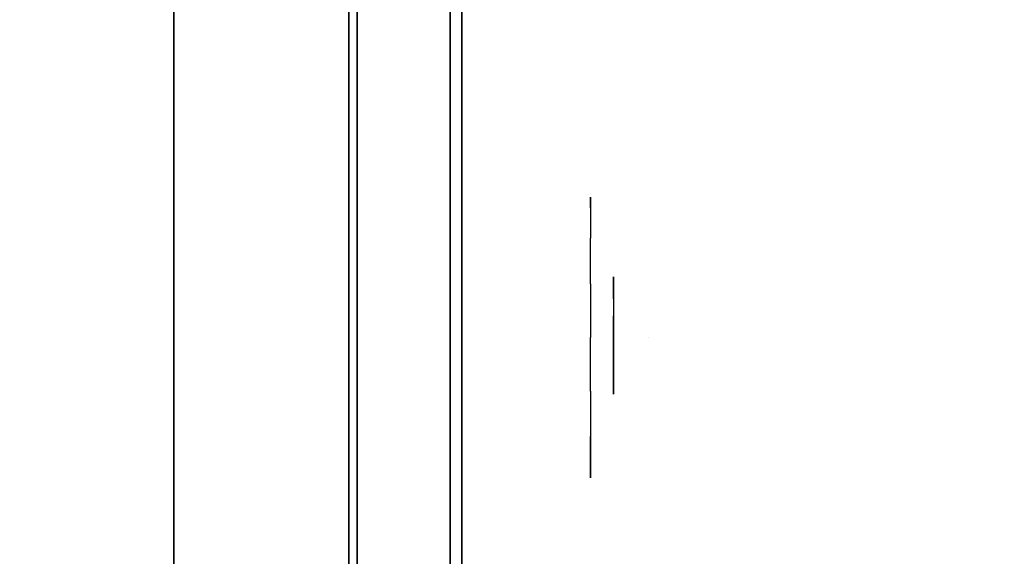
# Model space of a CAD drawing. Units: millimetres. Extents: x -4203 to 3091, y -4301 to 5204.
# Drawn here: x -13 to 71, y 369 to 415 of the extents above; entities that cross this region are included whole.
import ezdxf

# ---------------------------------------------------------------- set-up
doc = ezdxf.new("R2010")
doc.units = ezdxf.units.MM
doc.header["$LTSCALE"] = 0.2
doc.header["$MEASUREMENT"] = 0
doc.header["$PDMODE"] = 1
for name, color, linetype in [('GLASS', 7, 'Continuous'), ('HAGS2', 7, 'Continuous'), ('HAGS3', 7, 'Continuous'), ('HPL- SpectYel', 2, 'Continuous'), ('HPL-FB', 26, 'Continuous'), ('HPL-VibGreen', 84, 'Continuous'), ('PL-Black', 250, 'Continuous'), ('PL-Red', 10, 'Continuous'), ('PL-White', 255, 'Continuous')]:
    doc.layers.add(name, color=color, linetype=linetype)
doc.layers.add('HAGS-Dim Plan', color=7, linetype='Continuous', lineweight=100)
doc.styles.add('ATT', font='txt.shx')
doc.styles.get("Standard").update_dxf_attribs({"font": 'g13f12d.shx', "height": 300})
doc.dimstyles.new('HAGS - Dim Plan', dxfattribs={"dimtxt": 300, "dimasz": 200, "dimexe": 0.18, "dimexo": 0.0625, "dimgap": 150, "dimtad": 0, "dimlfac": 0.001, "dimrnd": 0.05, "dimzin": 1, "dimdsep": 46, "dimtxsty": 'Standard', "dimblk": 'HAGS - Dim Plan arrow', "dimcen": 0.1, "dimse1": 1, "dimse2": 1, "dimclrd": 1, "dimadec": 0, "dimazin": 0, "dimtfac": 1, "dimtofl": 0, "dimtmove": 0, "dimatfit": 3, "dimfxl": 1, "dimtolj": 1, "dimtzin": 0, "dimarcsym": 0})

# ---------------------------------------------------------------- blocks, each defined once
blk = doc.blocks.new('8045776')
at = {"layer": 'HPL-FB', "color": 26}
blk.add_3dface([(632, -15, 80), (632, 0, 80), (35, 0, 80), (35, -15, 80)], dxfattribs=at)
at = {"layer": 'HPL-FB', "color": 26, "invisible_edges": 5}
for points in [[(333.5, -15, 741.271), (333.5, 0, 741.271), (409.077, 0, 743.958), (409.077, -15, 743.958)], [(409.077, 0, 743.958), (409.077, -15, 743.958), (484.271, -15, 752.007), (484.271, 0, 752.007)]]:
    blk.add_3dface(points, dxfattribs=at)
at = {"layer": 'HPL-VibGreen'}
for points, invisible_edges in [([(632, 0, 80), (333.5, 0, 741.271), (35, 0, 80)], 3), ([(632, 0, 80), (484.271, 0, 752.007), (409.077, 0, 743.958), (333.5, 0, 741.271)], 9), ([(632, -15, 80), (333.5, -15, 741.271), (35, -15, 80), (333.5, -15, 80)], 3), ([(632, -15, 80), (333.5, -15, 741.271), (35, -15, 80)], 3), ([(632, -15, 80), (484.271, -15, 752.007), (409.077, -15, 743.958), (333.5, -15, 741.271)], 9), ([(632, -15, 80), (484.271, -15, 752.007), (409.077, -15, 743.958), (333.5, -15, 741.271)], 9)]:
    blk.add_3dface(points, dxfattribs=dict(at, invisible_edges=invisible_edges))
blk = doc.blocks.new('8013790')
at = {"layer": 'GLASS', "color": 7}
for points, invisible_edges in [([(378.518, -37.843, 419.66), (375.942, -35.729, 419.66), (376.857, -35.729, 415.059), (379.237, -37.843, 416.045)], 15), ([(379.237, -37.843, 423.274), (376.857, -35.729, 424.26), (375.942, -35.729, 419.66), (378.518, -37.843, 419.66)], 15), ([(381.284, -37.843, 426.338), (379.463, -35.729, 428.16), (376.857, -35.729, 424.26), (379.237, -37.843, 423.274)], 15), ([(379.237, -37.843, 416.045), (376.857, -35.729, 415.059), (379.463, -35.729, 411.16), (381.284, -37.843, 412.981)], 15), ([(381.284, -37.843, 412.981), (379.463, -35.729, 411.16), (383.362, -35.729, 408.554), (384.348, -37.843, 410.934)], 15), ([(384.348, -37.843, 428.385), (383.362, -35.729, 430.765), (379.463, -35.729, 428.16), (381.284, -37.843, 426.338)], 15), ([(384.348, -37.843, 410.934), (383.362, -35.729, 408.554), (387.963, -35.729, 407.639), (387.963, -37.843, 410.215)], 15), ([(387.963, -35.729, 431.68), (387.963, -37.843, 429.104), (384.348, -37.843, 428.385), (383.362, -35.729, 430.765)], 7), ([(387.963, -37.843, 410.215), (387.963, -35.729, 407.639), (392.563, -35.729, 408.554), (391.577, -37.843, 410.934)], 15), ([(391.577, -37.843, 428.385), (392.563, -35.729, 430.765), (387.963, -35.729, 431.68), (387.963, -37.843, 429.104)], 15), ([(391.577, -37.843, 410.934), (392.563, -35.729, 408.554), (396.463, -35.729, 411.16), (394.641, -37.843, 412.981)], 15), ([(394.641, -37.843, 426.338), (396.463, -35.729, 428.16), (392.563, -35.729, 430.765), (391.577, -37.843, 428.385)], 15), ([(396.688, -37.843, 423.274), (399.068, -35.729, 424.26), (396.463, -35.729, 428.16), (394.641, -37.843, 426.338)], 15), ([(394.641, -37.843, 412.981), (396.463, -35.729, 411.16), (399.068, -35.729, 415.059), (396.688, -37.843, 416.045)], 15), ([(396.688, -37.843, 416.045), (399.068, -35.729, 415.059), (399.983, -35.729, 419.66), (397.407, -37.843, 419.66)], 15), ([(397.407, -37.843, 419.66), (399.983, -35.729, 419.66), (399.068, -35.729, 424.26), (396.688, -37.843, 423.274)], 15), ([(381.457, -39.414, 419.66), (378.518, -37.843, 419.66), (379.237, -37.843, 416.045), (381.952, -39.414, 417.17)], 15), ([(381.952, -39.414, 422.149), (379.237, -37.843, 423.274), (378.518, -37.843, 419.66), (381.457, -39.414, 419.66)], 15), ([(381.952, -39.414, 417.17), (379.237, -37.843, 416.045), (381.284, -37.843, 412.981), (383.362, -39.414, 415.059)], 15), ([(383.362, -39.414, 424.26), (381.284, -37.843, 426.338), (379.237, -37.843, 423.274), (381.952, -39.414, 422.149)], 15), ([(385.473, -39.414, 425.67), (384.348, -37.843, 428.385), (381.284, -37.843, 426.338), (383.362, -39.414, 424.26)], 15), ([(383.362, -39.414, 415.059), (381.284, -37.843, 412.981), (384.348, -37.843, 410.934), (385.473, -39.414, 413.649)], 15), ([(387.963, -39.414, 426.165), (387.963, -37.843, 429.104), (384.348, -37.843, 428.385), (385.473, -39.414, 425.67)], 15), ([(385.473, -39.414, 413.649), (384.348, -37.843, 410.934), (387.963, -37.843, 410.215), (387.963, -39.414, 413.154)], 15), ([(390.452, -39.414, 425.67), (391.577, -37.843, 428.385), (387.963, -37.843, 429.104), (387.963, -39.414, 426.165)], 15), ([(387.963, -39.414, 413.154), (387.963, -37.843, 410.215), (391.577, -37.843, 410.934), (390.452, -39.414, 413.649)], 15), ([(392.563, -39.414, 424.26), (394.641, -37.843, 426.338), (391.577, -37.843, 428.385), (390.452, -39.414, 425.67)], 15), ([(390.452, -39.414, 413.649), (391.577, -37.843, 410.934), (394.641, -37.843, 412.981), (392.563, -39.414, 415.059)], 15), ([(392.563, -39.414, 415.059), (394.641, -37.843, 412.981), (396.688, -37.843, 416.045), (393.973, -39.414, 417.17)], 15), ([(393.973, -39.414, 422.149), (396.688, -37.843, 423.274), (394.641, -37.843, 426.338), (392.563, -39.414, 424.26)], 15), ([(393.973, -39.414, 417.17), (396.688, -37.843, 416.045), (397.407, -37.843, 419.66), (394.468, -39.414, 419.66)], 15), ([(394.468, -39.414, 419.66), (397.407, -37.843, 419.66), (396.688, -37.843, 423.274), (393.973, -39.414, 422.149)], 15), ([(384.646, -40.381, 419.66), (381.457, -39.414, 419.66), (381.952, -39.414, 417.17), (384.898, -40.381, 418.39)], 15), ([(384.898, -40.381, 420.929), (381.952, -39.414, 422.149), (381.457, -39.414, 419.66), (384.646, -40.381, 419.66)], 15), ([(384.898, -40.381, 418.39), (381.952, -39.414, 417.17), (383.362, -39.414, 415.059), (385.617, -40.381, 417.314)], 15), ([(385.617, -40.381, 422.005), (383.362, -39.414, 424.26), (381.952, -39.414, 422.149), (384.898, -40.381, 420.929)], 15), ([(385.617, -40.381, 417.314), (383.362, -39.414, 415.059), (385.473, -39.414, 413.649), (386.693, -40.381, 416.595)], 15), ([(386.693, -40.381, 422.724), (385.473, -39.414, 425.67), (383.362, -39.414, 424.26), (385.617, -40.381, 422.005)], 15), ([(386.693, -40.381, 416.595), (385.473, -39.414, 413.649), (387.963, -39.414, 413.154), (387.963, -40.381, 416.343)], 15), ([(387.963, -40.381, 422.976), (387.963, -39.414, 426.165), (385.473, -39.414, 425.67), (386.693, -40.381, 422.724)], 15), ([(387.963, -40.381, 416.343), (387.963, -39.414, 413.154), (390.452, -39.414, 413.649), (389.232, -40.381, 416.595)], 15), ([(389.232, -40.381, 422.724), (390.452, -39.414, 425.67), (387.963, -39.414, 426.165), (387.963, -40.381, 422.976)], 15), ([(389.232, -40.381, 416.595), (390.452, -39.414, 413.649), (392.563, -39.414, 415.059), (390.308, -40.381, 417.314)], 15), ([(390.308, -40.381, 422.005), (392.563, -39.414, 424.26), (390.452, -39.414, 425.67), (389.232, -40.381, 422.724)], 15), ([(390.308, -40.381, 417.314), (392.563, -39.414, 415.059), (393.973, -39.414, 417.17), (391.027, -40.381, 418.39)], 15), ([(391.027, -40.381, 420.929), (393.973, -39.414, 422.149), (392.563, -39.414, 424.26), (390.308, -40.381, 422.005)], 15), ([(391.027, -40.381, 418.39), (393.973, -39.414, 417.17), (394.468, -39.414, 419.66), (391.279, -40.381, 419.66)], 15), ([(391.279, -40.381, 419.66), (394.468, -39.414, 419.66), (393.973, -39.414, 422.149), (391.027, -40.381, 420.929)], 15), ([(387.963, -40.708, 419.66), (384.646, -40.381, 419.66), (384.898, -40.381, 418.39), (387.963, -40.708, 419.66)], 7), ([(387.963, -40.708, 419.66), (384.898, -40.381, 420.929), (384.646, -40.381, 419.66), (387.963, -40.708, 419.66)], 7), ([(387.963, -40.708, 419.66), (384.898, -40.381, 418.39), (385.617, -40.381, 417.314), (387.963, -40.708, 419.66)], 7), ([(387.963, -40.708, 419.66), (385.617, -40.381, 422.005), (384.898, -40.381, 420.929), (387.963, -40.708, 419.66)], 7), ([(387.963, -40.708, 419.66), (385.617, -40.381, 417.314), (386.693, -40.381, 416.595), (387.963, -40.708, 419.66)], 7), ([(387.963, -40.708, 419.66), (386.693, -40.381, 422.724), (385.617, -40.381, 422.005), (387.963, -40.708, 419.66)], 7), ([(387.963, -40.708, 419.66), (386.693, -40.381, 416.595), (387.963, -40.381, 416.343), (387.963, -40.708, 419.66)], 7), ([(387.963, -40.708, 419.66), (387.963, -40.381, 422.976), (386.693, -40.381, 422.724), (387.963, -40.708, 419.66)], 7), ([(387.963, -40.708, 419.66), (387.963, -40.381, 416.343), (389.232, -40.381, 416.595), (387.963, -40.708, 419.66)], 7), ([(387.963, -40.708, 419.66), (389.232, -40.381, 416.595), (390.308, -40.381, 417.314), (387.963, -40.708, 419.66)], 7), ([(387.963, -40.708, 419.66), (390.308, -40.381, 417.314), (391.027, -40.381, 418.39), (387.963, -40.708, 419.66)], 7), ([(387.963, -40.708, 419.66), (391.027, -40.381, 418.39), (391.279, -40.381, 419.66), (387.963, -40.708, 419.66)], 7), ([(387.963, -40.708, 419.66), (391.279, -40.381, 419.66), (391.027, -40.381, 420.929), (387.963, -40.708, 419.66)], 7), ([(387.963, -40.708, 419.66), (391.027, -40.381, 420.929), (390.308, -40.381, 422.005), (387.963, -40.708, 419.66)], 7), ([(387.963, -40.708, 419.66), (390.308, -40.381, 422.005), (389.232, -40.381, 422.724), (387.963, -40.708, 419.66)], 7), ([(387.963, -40.708, 419.66), (389.232, -40.381, 422.724), (387.963, -40.381, 422.976), (387.963, -40.708, 419.66)], 7)]:
    blk.add_3dface(points, dxfattribs=dict(at, invisible_edges=invisible_edges))
at = {"layer": 'HPL- SpectYel', "invisible_edges": 5}
for points in [[(178.6, -23.708, 443.671), (169.857, -23.708, 370.009), (472.122, -23.708, 370.009), (224.196, -23.708, 472.166)], [(472.122, -23.708, 370.009), (224.196, -23.708, 472.166), (274.122, -23.708, 497.139), (486.133, -23.708, 371.823)], [(274.122, -23.708, 497.139), (486.133, -23.708, 371.823), (501.801, -23.708, 378.704), (323.744, -23.708, 516.357)], [(501.801, -23.708, 378.704), (323.744, -23.708, 516.357), (374.669, -23.708, 530.874), (513.706, -23.708, 389.013)], [(374.669, -23.708, 530.874), (513.706, -23.708, 389.013), (523.386, -23.708, 405.084), (429.599, -23.708, 541.072)]]:
    blk.add_3dface(points, dxfattribs=at)
at = {"layer": 'HPL-FB', "color": 1, "extrusion": (0, -1, 0)}
for elevation in [15.708, 23.708]:
    blk.add_lwpolyline([(169.857, 370.009), (472.122, 370.009), (486.133, 371.823), (501.801, 378.704), (513.706, 389.013), (523.386, 405.084), (527.122, 425.009), (527.122, 516.254), (524.974, 527.4), (511.378, 542.65), (494.402, 546.204), (477.633, 545.578), (429.599, 541.072), (374.669, 530.874), (323.744, 516.357), (274.122, 497.139), (224.196, 472.166), (178.6, 443.671), (149.162, 421.729), (141.387, 409.469), (140.991, 391.838), (148.451, 378.99), (157.932, 372.481)], close=True, dxfattribs=dict(at, elevation=elevation))
at = {"layer": 'HPL-FB'}
for points, invisible_edges in [([(169.857, -15.708, 370.009), (169.857, -23.708, 370.009), (472.122, -23.708, 370.009), (472.122, -15.708, 370.009)], 5), ([(323.744, -15.708, 516.357), (323.744, -23.708, 516.357), (374.669, -23.708, 530.874), (374.669, -15.708, 530.874)], 5), ([(374.669, -23.708, 530.874), (374.669, -15.708, 530.874), (429.599, -15.708, 541.072), (429.599, -23.708, 541.072)], 5), ([(380.212, -23.708, 386.298), (383.373, -23.708, 387.392), (388.48, -23.708, 394.442), (388.966, -23.708, 398.21)], 4), ([(383.373, -23.708, 387.392), (381.185, -23.708, 384.597), (380.212, -23.708, 386.298), (383.373, -23.708, 387.392)], 1), ([(388.358, -23.708, 387.149), (387.994, -23.708, 389.215), (383.373, -23.708, 387.392), (381.185, -23.708, 384.597)], 5), ([(390.304, -23.708, 390.066), (390.425, -23.708, 388), (388.358, -23.708, 387.149), (387.994, -23.708, 389.215)], 15), ([(390.304, -23.708, 397.237), (388.48, -23.708, 394.442), (387.994, -23.708, 389.215), (390.304, -23.708, 390.066)], 5), ([(388.358, -23.708, 387.149), (390.425, -23.708, 388), (390.79, -23.708, 378.884), (388.358, -23.708, 378.763)], 1), ([(390.304, -23.708, 397.237), (388.966, -23.708, 398.21), (388.48, -23.708, 394.442), (390.304, -23.708, 397.237)], 6), ([(392.492, -23.708, 390.309), (392.614, -23.708, 388.729), (390.425, -23.708, 388), (390.304, -23.708, 390.066)], 4), ([(355.595, -24.708, 496.221), (360.358, -24.708, 492.449), (385.861, -24.708, 499.292), (383.627, -24.708, 503.901)], 5), ([(383.627, -24.708, 503.901), (385.861, -24.708, 499.292), (390.861, -24.708, 500.439), (418.367, -24.708, 510.706)], 7), ([(390.861, -24.708, 500.439), (385.861, -24.708, 499.292), (385.861, -24.708, 417.881), (390.861, -24.708, 417.881)], 1), ([(418.367, -24.708, 510.706), (390.861, -24.708, 500.439), (424.064, -24.708, 506.495), (432.057, -24.708, 511.687)], 5)]:
    blk.add_3dface(points, dxfattribs=dict(at, invisible_edges=invisible_edges))
at = {"layer": 'PL-Black'}
for points, invisible_edges in [([(383.111, -37.695, 419.749), (385.671, -37.695, 420.635), (389.808, -37.695, 426.345), (390.202, -37.695, 429.397)], 4), ([(385.671, -37.695, 420.635), (383.899, -37.695, 418.37), (383.111, -37.695, 419.749), (385.671, -37.695, 420.635)], 1), ([(389.709, -37.695, 420.438), (389.414, -37.695, 422.111), (385.671, -37.695, 420.635), (383.899, -37.695, 418.37)], 5), ([(391.285, -37.695, 428.609), (389.808, -37.695, 426.345), (389.414, -37.695, 422.111), (391.285, -37.695, 422.801)], 5), ([(389.709, -37.695, 420.438), (391.384, -37.695, 421.127), (391.679, -37.695, 413.743), (389.709, -37.695, 413.645)], 1), ([(391.285, -37.695, 428.609), (390.202, -37.695, 429.397), (389.808, -37.695, 426.345), (391.285, -37.695, 428.609)], 6), ([(393.058, -37.695, 422.997), (393.156, -37.695, 421.718), (391.384, -37.695, 421.127), (391.285, -37.695, 422.801)], 4)]:
    blk.add_3dface(points, dxfattribs=dict(at, invisible_edges=invisible_edges))
at = {"layer": 'PL-Red'}
for points, invisible_edges in [([(372.558, -27.024, 426.04), (372.257, -23.708, 426.165), (370.963, -23.708, 419.66), (371.289, -27.024, 419.66)], 13), ([(371.289, -27.024, 419.66), (370.963, -23.708, 419.66), (372.257, -23.708, 413.154), (372.558, -27.024, 413.279)], 13), ([(372.558, -27.024, 413.279), (372.257, -23.708, 413.154), (375.942, -23.708, 407.639), (376.173, -27.024, 407.87)], 13), ([(376.173, -27.024, 431.449), (375.942, -23.708, 431.68), (372.257, -23.708, 426.165), (372.558, -27.024, 426.04)], 13), ([(376.173, -27.024, 407.87), (375.942, -23.708, 407.639), (381.457, -23.708, 403.954), (381.582, -27.024, 404.255)], 13), ([(381.582, -27.024, 435.064), (381.457, -23.708, 435.366), (375.942, -23.708, 431.68), (376.173, -27.024, 431.449)], 13), ([(381.582, -27.024, 404.255), (381.457, -23.708, 403.954), (387.963, -23.708, 402.66), (387.963, -27.024, 402.986)], 13), ([(387.963, -27.024, 436.333), (387.963, -23.708, 436.66), (381.457, -23.708, 435.366), (381.582, -27.024, 435.064)], 13), ([(387.963, -27.024, 402.986), (387.963, -23.708, 402.66), (394.468, -23.708, 403.954), (394.343, -27.024, 404.255)], 13), ([(394.343, -27.024, 435.064), (394.468, -23.708, 435.366), (387.963, -23.708, 436.66), (387.963, -27.024, 436.333)], 13), ([(394.343, -27.024, 404.255), (394.468, -23.708, 403.954), (399.983, -23.708, 407.639), (399.752, -27.024, 407.87)], 13), ([(399.752, -27.024, 431.449), (399.983, -23.708, 431.68), (394.468, -23.708, 435.366), (394.343, -27.024, 435.064)], 13), ([(399.752, -27.024, 407.87), (399.983, -23.708, 407.639), (403.669, -23.708, 413.154), (403.367, -27.024, 413.279)], 13), ([(403.367, -27.024, 426.04), (403.669, -23.708, 426.165), (399.983, -23.708, 431.68), (399.752, -27.024, 431.449)], 13), ([(404.636, -27.024, 419.66), (404.963, -23.708, 419.66), (403.669, -23.708, 426.165), (403.367, -27.024, 426.04)], 13), ([(403.367, -27.024, 413.279), (403.669, -23.708, 413.154), (404.963, -23.708, 419.66), (404.636, -27.024, 419.66)], 13), ([(373.452, -30.213, 425.67), (372.558, -27.024, 426.04), (371.289, -27.024, 419.66), (372.257, -30.213, 419.66)], 15), ([(372.257, -30.213, 419.66), (371.289, -27.024, 419.66), (372.558, -27.024, 413.279), (373.452, -30.213, 413.649)], 15), ([(373.452, -30.213, 413.649), (372.558, -27.024, 413.279), (376.173, -27.024, 407.87), (376.857, -30.213, 408.554)], 15), ([(376.857, -30.213, 430.765), (376.173, -27.024, 431.449), (372.558, -27.024, 426.04), (373.452, -30.213, 425.67)], 15), ([(376.857, -30.213, 408.554), (376.173, -27.024, 407.87), (381.582, -27.024, 404.255), (381.952, -30.213, 405.149)], 15), ([(381.952, -30.213, 434.17), (381.582, -27.024, 435.064), (376.173, -27.024, 431.449), (376.857, -30.213, 430.765)], 15), ([(381.952, -30.213, 405.149), (381.582, -27.024, 404.255), (387.963, -27.024, 402.986), (387.963, -30.213, 403.954)], 15), ([(387.963, -30.213, 435.366), (387.963, -27.024, 436.333), (381.582, -27.024, 435.064), (381.952, -30.213, 434.17)], 15), ([(387.963, -30.213, 403.954), (387.963, -27.024, 402.986), (394.343, -27.024, 404.255), (393.973, -30.213, 405.149)], 15), ([(393.973, -30.213, 434.17), (394.343, -27.024, 435.064), (387.963, -27.024, 436.333), (387.963, -30.213, 435.366)], 15), ([(393.973, -30.213, 405.149), (394.343, -27.024, 404.255), (399.752, -27.024, 407.87), (399.068, -30.213, 408.554)], 15), ([(399.068, -30.213, 430.765), (399.752, -27.024, 431.449), (394.343, -27.024, 435.064), (393.973, -30.213, 434.17)], 15), ([(399.068, -30.213, 408.554), (399.752, -27.024, 407.87), (403.367, -27.024, 413.279), (402.473, -30.213, 413.649)], 15), ([(402.473, -30.213, 425.67), (403.367, -27.024, 426.04), (399.752, -27.024, 431.449), (399.068, -30.213, 430.765)], 15), ([(403.669, -30.213, 419.66), (404.636, -27.024, 419.66), (403.367, -27.024, 426.04), (402.473, -30.213, 425.67)], 15), ([(402.473, -30.213, 413.649), (403.367, -27.024, 413.279), (404.636, -27.024, 419.66), (403.669, -30.213, 419.66)], 15), ([(374.904, -33.152, 425.069), (373.452, -30.213, 425.67), (372.257, -30.213, 419.66), (373.828, -33.152, 419.66)], 15), ([(373.828, -33.152, 419.66), (372.257, -30.213, 419.66), (373.452, -30.213, 413.649), (374.904, -33.152, 414.25)], 15), ([(374.904, -33.152, 414.25), (373.452, -30.213, 413.649), (376.857, -30.213, 408.554), (377.968, -33.152, 409.665)], 15), ([(377.968, -33.152, 429.655), (376.857, -30.213, 430.765), (373.452, -30.213, 425.67), (374.904, -33.152, 425.069)], 15), ([(377.968, -33.152, 409.665), (376.857, -30.213, 408.554), (381.952, -30.213, 405.149), (382.553, -33.152, 406.601)], 15), ([(382.553, -33.152, 432.719), (381.952, -30.213, 434.17), (376.857, -30.213, 430.765), (377.968, -33.152, 429.655)], 15), ([(382.553, -33.152, 406.601), (381.952, -30.213, 405.149), (387.963, -30.213, 403.954), (387.963, -33.152, 405.525)], 15), ([(387.963, -33.152, 433.795), (387.963, -30.213, 435.366), (381.952, -30.213, 434.17), (382.553, -33.152, 432.719)], 15), ([(387.963, -33.152, 405.525), (387.963, -30.213, 403.954), (393.973, -30.213, 405.149), (393.372, -33.152, 406.601)], 15), ([(393.372, -33.152, 432.719), (393.973, -30.213, 434.17), (387.963, -30.213, 435.366), (387.963, -33.152, 433.795)], 15), ([(393.372, -33.152, 406.601), (393.973, -30.213, 405.149), (399.068, -30.213, 408.554), (397.958, -33.152, 409.665)], 15), ([(397.958, -33.152, 429.655), (399.068, -30.213, 430.765), (393.973, -30.213, 434.17), (393.372, -33.152, 432.719)], 15), ([(397.958, -33.152, 409.665), (399.068, -30.213, 408.554), (402.473, -30.213, 413.649), (401.022, -33.152, 414.25)], 15), ([(401.022, -33.152, 425.069), (402.473, -30.213, 425.67), (399.068, -30.213, 430.765), (397.958, -33.152, 429.655)], 15), ([(402.098, -33.152, 419.66), (403.669, -30.213, 419.66), (402.473, -30.213, 425.67), (401.022, -33.152, 425.069)], 15), ([(401.022, -33.152, 414.25), (402.473, -30.213, 413.649), (403.669, -30.213, 419.66), (402.098, -33.152, 419.66)], 15), ([(376.857, -35.729, 424.26), (374.904, -33.152, 425.069), (373.828, -33.152, 419.66), (375.942, -35.729, 419.66)], 15), ([(375.942, -35.729, 419.66), (373.828, -33.152, 419.66), (374.904, -33.152, 414.25), (376.857, -35.729, 415.059)], 15), ([(379.463, -35.729, 428.16), (377.968, -33.152, 429.655), (374.904, -33.152, 425.069), (376.857, -35.729, 424.26)], 15), ([(376.857, -35.729, 415.059), (374.904, -33.152, 414.25), (377.968, -33.152, 409.665), (379.463, -35.729, 411.16)], 15), ([(379.463, -35.729, 411.16), (377.968, -33.152, 409.665), (382.553, -33.152, 406.601), (383.362, -35.729, 408.554)], 15), ([(383.362, -35.729, 430.765), (382.553, -33.152, 432.719), (377.968, -33.152, 429.655), (379.463, -35.729, 428.16)], 15), ([(387.963, -35.729, 431.68), (387.963, -33.152, 433.795), (382.553, -33.152, 432.719), (383.362, -35.729, 430.765)], 15), ([(383.362, -35.729, 408.554), (382.553, -33.152, 406.601), (387.963, -33.152, 405.525), (387.963, -35.729, 407.639)], 15), ([(392.563, -35.729, 430.765), (393.372, -33.152, 432.719), (387.963, -33.152, 433.795), (387.963, -35.729, 431.68)], 15), ([(387.963, -35.729, 407.639), (387.963, -33.152, 405.525), (393.372, -33.152, 406.601), (392.563, -35.729, 408.554)], 15), ([(392.563, -35.729, 408.554), (393.372, -33.152, 406.601), (397.958, -33.152, 409.665), (396.463, -35.729, 411.16)], 15), ([(396.463, -35.729, 428.16), (397.958, -33.152, 429.655), (393.372, -33.152, 432.719), (392.563, -35.729, 430.765)], 15), ([(399.068, -35.729, 424.26), (401.022, -33.152, 425.069), (397.958, -33.152, 429.655), (396.463, -35.729, 428.16)], 15), ([(396.463, -35.729, 411.16), (397.958, -33.152, 409.665), (401.022, -33.152, 414.25), (399.068, -35.729, 415.059)], 15), ([(399.983, -35.729, 419.66), (402.098, -33.152, 419.66), (401.022, -33.152, 425.069), (399.068, -35.729, 424.26)], 15), ([(399.068, -35.729, 415.059), (401.022, -33.152, 414.25), (402.098, -33.152, 419.66), (399.983, -35.729, 419.66)], 15)]:
    blk.add_3dface(points, dxfattribs=dict(at, invisible_edges=invisible_edges))
at = {"layer": 'PL-White'}
for points, invisible_edges in [([(379.463, -35.729, 428.16), (376.857, -35.729, 424.26), (375.942, -35.729, 419.66), (376.857, -35.729, 415.059)], 8), ([(379.463, -35.729, 428.16), (376.857, -35.729, 415.059), (379.463, -35.729, 411.16), (383.362, -35.729, 430.765)], 5), ([(379.463, -35.729, 411.16), (383.362, -35.729, 430.765), (387.963, -35.729, 431.68), (383.362, -35.729, 408.554)], 7), ([(387.963, -35.729, 431.68), (383.362, -35.729, 408.554), (387.963, -35.729, 407.639), (392.563, -35.729, 430.765)], 5), ([(387.963, -35.729, 407.639), (392.563, -35.729, 430.765), (396.463, -35.729, 428.16), (392.563, -35.729, 408.554)], 5), ([(396.463, -35.729, 428.16), (392.563, -35.729, 408.554), (396.463, -35.729, 411.16), (399.068, -35.729, 424.26)], 5), ([(396.463, -35.729, 411.16), (399.068, -35.729, 424.26), (399.983, -35.729, 419.66), (399.068, -35.729, 415.059)], 1)]:
    blk.add_3dface(points, dxfattribs=dict(at, invisible_edges=invisible_edges))
at = {"style": 'ATT', "flags": 3}
blk.add_attdef('ARTNR', (0, 0), '', height=10, dxfattribs=at)
blk = doc.blocks.new('HAGS - Dim Plan arrow')
at = {"color": 1, "lineweight": 0}
blk.add_lwpolyline([(0, 0, 0, 0.35, 0), (-1, 0, 0.015, 0.015, 0)], format="xyseb", dxfattribs=at)
blk = doc.blocks.new('*D40')
at = {"layer": 'Defpoints', "color": 0, "transparency": 16777216}
for p in [(1920.352, 3003.52), (-4203.008, 1334.016), (1920.352, -3527.233)]:
    blk.add_point(p, dxfattribs=at)
at = {"layer": 'HAGS-Dim Plan', "color": 1, "lineweight": -2, "transparency": 16777216}
for p, q in [((-4003.008, -3527.233), (-1871.557, -3527.233)), ((1720.352, -3527.233), (-702.731, -3527.233))]:
    blk.add_line(p, q, dxfattribs=at)
at = {"layer": 'HAGS-Dim Plan', "color": 1, "lineweight": -2, "transparency": 16777216, "xscale": 200, "yscale": 200, "zscale": 200, "rotation": 180}
blk.add_blockref('HAGS - Dim Plan arrow', (-4203.008, -3527.233), dxfattribs=at)
at = {"layer": 'HAGS-Dim Plan', "color": 1, "lineweight": -2, "transparency": 16777216, "xscale": 200, "yscale": 200, "zscale": 200}
blk.add_blockref('HAGS - Dim Plan arrow', (1920.352, -3527.233), dxfattribs=at)
at = {"layer": 'HAGS-Dim Plan', "color": 0, "transparency": 16777216, "insert": (-1287.144, -3527.233), "char_height": 300, "attachment_point": 5}
blk.add_mtext('\\A1;6.10m', dxfattribs=at)
blk = doc.blocks.new('*D39')
at = {"layer": 'Defpoints', "color": 0, "transparency": 16777216}
for p in [(420.352, 2791.52), (-3005.444, 2000.969, 947.823), (-3005.444, -3068.016)]:
    blk.add_point(p, dxfattribs=at)
at = {"layer": 'HAGS-Dim Plan', "color": 1, "lineweight": -2, "transparency": 16777216}
for p, q in [((-2805.444, -3068.016), (-1912.983, -3068.016)), ((220.352, -3068.016), (-672.11, -3068.016))]:
    blk.add_line(p, q, dxfattribs=at)
at = {"layer": 'HAGS-Dim Plan', "color": 1, "lineweight": -2, "transparency": 16777216, "xscale": 200, "yscale": 200, "zscale": 200, "rotation": 180}
blk.add_blockref('HAGS - Dim Plan arrow', (-3005.444, -3068.016), dxfattribs=at)
at = {"layer": 'HAGS-Dim Plan', "color": 1, "lineweight": -2, "transparency": 16777216, "xscale": 200, "yscale": 200, "zscale": 200}
blk.add_blockref('HAGS - Dim Plan arrow', (420.352, -3068.016), dxfattribs=at)
at = {"layer": 'HAGS-Dim Plan', "color": 0, "transparency": 16777216, "insert": (-1292.546, -3068.016), "char_height": 300, "attachment_point": 5}
blk.add_mtext('\\A1;3.45m', dxfattribs=at)
blk = doc.blocks.new('*D44')
at = {"layer": 'Defpoints', "color": 0, "transparency": 16777216}
for p in [(-1667.5, 5203.5), (2893.735, 5203.5), (-100, -2378.325)]:
    blk.add_point(p, dxfattribs=at)
at = {"layer": 'HAGS-Dim Plan', "color": 1, "lineweight": -2, "transparency": 16777216}
for p, q in [((2893.735, 5003.5), (2893.735, 2018.024)), ((2893.735, -2178.325), (2893.735, 807.151))]:
    blk.add_line(p, q, dxfattribs=at)
at = {"layer": 'HAGS-Dim Plan', "color": 1, "lineweight": -2, "transparency": 16777216, "xscale": 200, "yscale": 200, "zscale": 200}
for p, rotation in [((2893.735, 5203.5), 90), ((2893.735, -2378.325), 270)]:
    blk.add_blockref('HAGS - Dim Plan arrow', p, dxfattribs=dict(at, rotation=rotation))
at = {"layer": 'HAGS-Dim Plan', "color": 0, "transparency": 16777216, "insert": (2893.735, 1412.587), "char_height": 300, "attachment_point": 5, "rotation": 90}
blk.add_mtext('\\A1;7.60m', dxfattribs=at)
blk = doc.blocks.new('*D45')
at = {"layer": 'Defpoints', "color": 0, "transparency": 16777216}
for p in [(-1657.752, 3888.016, 284.197), (2348.551, 3888.016), (-101, -821.171, 172.06)]:
    blk.add_point(p, dxfattribs=at)
at = {"layer": 'HAGS-Dim Plan', "color": 1, "lineweight": -2, "transparency": 16777216}
for p, q in [((2348.551, 3688.016), (2348.551, 2053.679)), ((2348.551, -621.171), (2348.551, 812.806))]:
    blk.add_line(p, q, dxfattribs=at)
at = {"layer": 'HAGS-Dim Plan', "color": 1, "lineweight": -2, "transparency": 16777216, "xscale": 200, "yscale": 200, "zscale": 200}
for p, rotation in [((2348.551, 3888.016), 90), ((2348.551, -821.171), 270)]:
    blk.add_blockref('HAGS - Dim Plan arrow', p, dxfattribs=dict(at, rotation=rotation))
at = {"layer": 'HAGS-Dim Plan', "color": 0, "transparency": 16777216, "insert": (2348.551, 1433.242), "char_height": 300, "attachment_point": 5, "rotation": 90}
blk.add_mtext('\\A1;4.70m', dxfattribs=at)

msp = doc.modelspace()

# ---------------------------------------------------------------- block references
at = {"layer": 'HAGS2', "rotation": 90}
msp.add_blockref('8045776', (0, 0, 595), dxfattribs=at)
at = {"layer": 'HAGS3', "rotation": 90}
msp.add_blockref('8013790', (0, 0, 450), dxfattribs=at)

# ---------------------------------------------------------------- dimensions: what is measured, and where the dimension line sits
at = {"layer": 'HAGS-Dim Plan'}
for base, p1, p2, angle, picture, middle in [((2893.735, 5203.5), (-100, -2378.325), (-1667.5, 5203.5), 90, '*D44', (2893.735, 1412.587)), ((2348.551, 3888.016), (-101, -821.171, 172.06), (-1657.752, 3888.016, 284.197), 90, '*D45', (2348.551, 1433.242)), ((1920.352, -3527.233), (-4203.008, 1334.016), (1920.352, 3003.52), 180, '*D40', (-1287.144, -3527.233)), ((-3005.444, -3068.016), (420.352, 2791.52), (-3005.444, 2000.969, 947.823), 180, '*D39', (-1292.546, -3068.016))]:
    dim = msp.add_linear_dim(base=base, p1=p1, p2=p2, angle=angle, dimstyle='HAGS - Dim Plan', override={"dimpost": 'm'}, dxfattribs=at)
    dim.commit()
    dim.dimension.update_dxf_attribs({"geometry": picture, "text_midpoint": middle, "dimtype": 160})

doc.saveas('drawing.dxf')
